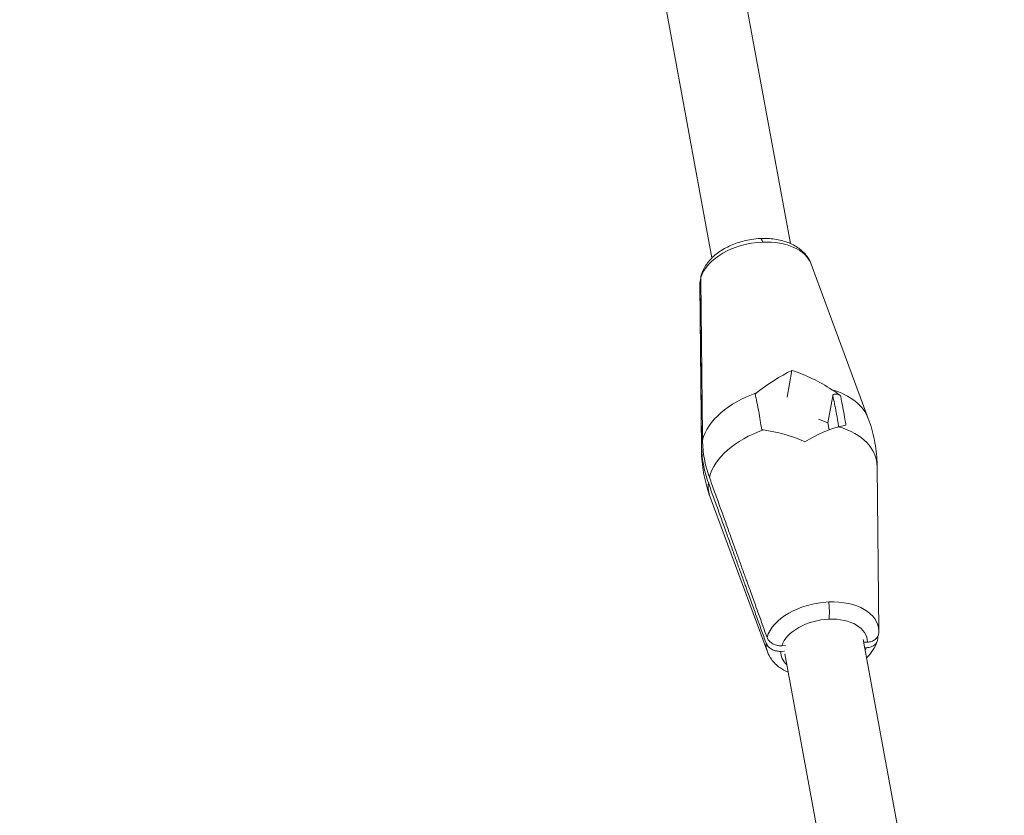
# Model space of a CAD drawing. Units: millimetres. Extents: x -8534 to 26090, y -7784 to 8770.
# Drawn here: x -2943 to -2721, y 717 to 897 of the extents above; entities that cross this region are included whole.
import ezdxf

# ---------------------------------------------------------------- set-up
doc = ezdxf.new("R2010")
doc.units = ezdxf.units.MM
doc.layers.add('BEM-SI-MIN', color=7, linetype='Continuous')
doc.layers.add('Shout.06', color=253, linetype='Continuous')
doc.styles.get("Standard").update_dxf_attribs({"font": 'arial.ttf'})
doc.dimstyles.new('Europa 1-100', dxfattribs={"dimscale": 50, "dimtxt": 3.5, "dimasz": 4, "dimexe": 2, "dimexo": 3, "dimgap": 2, "dimtad": 0, "dimlfac": 0.001, "dimzin": 0, "dimtxsty": 'Standard', "dimcen": 0, "dimadec": 0, "dimazin": 0, "dimtfac": 1, "dimtofl": 0, "dimtmove": 0, "dimatfit": 3, "dimfxl": 2, "dimfxlon": 1, "dimtolj": 1, "dimtzin": 0, "dimlwd": -1, "dimlwe": -1, "dimarcsym": 0})

# ---------------------------------------------------------------- blocks, each defined once
blk = doc.blocks.new('*D50')
at = {"layer": 'BEM-SI-MIN', "color": 0, "transparency": 16777216}
for p, q in [((-8321.93, 8767.81), (-8518.72, 8767.81)), ((-8418.72, 8567.81), (-8418.72, 1712.17)), ((-8418.72, -6116.54), (-8418.72, 739.11)), ((-8321.71, -6316.54), (-8518.72, -6316.54))]:
    blk.add_line(p, q, dxfattribs=at)
for points in [[(-8452.06, 8567.81), (-8385.39, 8567.81), (-8418.72, 8767.81)], [(-8452.06, -6116.54), (-8385.39, -6116.54), (-8418.72, -6316.54)]]:
    blk.add_solid(points, dxfattribs=at)
at = {"layer": 'Defpoints', "color": 0, "transparency": 16777216}
for p in [(264.43, 8767.81, 1590.56), (-8418.72, -6316.54), (583.37, -6316.54, 1590.56)]:
    blk.add_point(p, dxfattribs=at)
at = {"layer": 'BEM-SI-MIN', "color": 0, "transparency": 16777216, "insert": (-8418.72, 1225.64), "char_height": 175, "attachment_point": 5, "rotation": 90}
blk.add_mtext('\\A1;15,08m', dxfattribs=at)
blk = doc.blocks.new('*D51')
at = {"layer": 'BEM-SI-MIN', "color": 0, "transparency": 16777216}
for p, q in [((-7720.96, 7266.56), (-7920.7, 7266.57)), ((-7820.7, 7066.56), (-7820.89, 1712.86)), ((-7821.11, -4613.9), (-7820.92, 739.8)), ((-7721.38, -4813.91), (-7921.11, -4813.9))]:
    blk.add_line(p, q, dxfattribs=at)
for points in [[(-7854.04, 7066.57), (-7787.37, 7066.56), (-7820.7, 7266.56)], [(-7854.44, -4613.9), (-7787.77, -4613.9), (-7821.11, -4813.9)]]:
    blk.add_solid(points, dxfattribs=at)
at = {"layer": 'Defpoints', "color": 0, "transparency": 16777216}
for p in [(398.41, 7266.28, 429.56), (-7821.11, -4813.9), (398, -4814.19, 429.56)]:
    blk.add_point(p, dxfattribs=at)
at = {"layer": 'BEM-SI-MIN', "color": 0, "transparency": 16777216, "insert": (-7820.91, 1226.33), "char_height": 175, "attachment_point": 5, "rotation": 89.998}
blk.add_mtext('\\A1;12,08m', dxfattribs=at)
blk = doc.blocks.new('*D52')
at = {"layer": 'BEM-SI-MIN', "color": 0, "transparency": 16777216}
for p, q in [((9489.5, -7552.78), (9489.5, -7750.85)), ((-7213.14, -7554.3), (-7213.14, -7750.85)), ((-7013.14, -7650.85), (651.65, -7650.85)), ((9289.5, -7650.85), (1624.71, -7650.85))]:
    blk.add_line(p, q, dxfattribs=at)
for points in [[(-7013.14, -7617.51), (-7013.14, -7684.18), (-7213.14, -7650.85)], [(9289.5, -7617.51), (9289.5, -7684.18), (9489.5, -7650.85)]]:
    blk.add_solid(points, dxfattribs=at)
at = {"layer": 'Defpoints', "color": 0, "transparency": 16777216}
for p in [(9489.5, 3595.44, 1590.56), (-7213.14, 700.18, 1590.56), (-7213.14, -7650.85)]:
    blk.add_point(p, dxfattribs=at)
at = {"layer": 'BEM-SI-MIN', "color": 0, "transparency": 16777216, "insert": (1138.18, -7650.85), "char_height": 175, "attachment_point": 5}
blk.add_mtext('\\A1;16,70m', dxfattribs=at)
blk = doc.blocks.new('*D53')
at = {"layer": 'BEM-SI-MIN', "color": 0, "transparency": 16777216}
for p, q in [((-5650.7, -6826.62), (-5650.7, -7026.31)), ((6645.8, -6826.53), (6645.8, -7026.31)), ((-5450.7, -6926.31), (11.02, -6926.31)), ((6445.8, -6926.31), (984.07, -6926.31))]:
    blk.add_line(p, q, dxfattribs=at)
for points in [[(-5450.7, -6892.98), (-5450.7, -6959.65), (-5650.7, -6926.31)], [(6445.8, -6892.98), (6445.8, -6959.65), (6645.8, -6926.31)]]:
    blk.add_solid(points, dxfattribs=at)
at = {"layer": 'Defpoints', "color": 0, "transparency": 16777216}
for p in [(6645.8, 2181.77, 429.56), (-5650.7, 747.57, 429.56), (-5650.7, -6926.31)]:
    blk.add_point(p, dxfattribs=at)
at = {"layer": 'BEM-SI-MIN', "color": 0, "transparency": 16777216, "insert": (497.55, -6926.31), "char_height": 175, "attachment_point": 5}
blk.add_mtext('\\A1;12,30m', dxfattribs=at)

msp = doc.modelspace()

# ---------------------------------------------------------------- linework, layer by layer
at = {"layer": 'Shout.06', "color": 7, "linetype": 'Continuous', "lineweight": 0}
for p, q in [((-2769.24, 846.165, 429.565), (-2790.985, 964.377, 429.565)), ((-2786.942, 842.908, 429.565), (-2808.688, 961.121, 429.565)), ((-2764.543, 841.529, 429.565), (-2751.649, 806.662, 429.565)), ((-2789.682, 836.905, 429.565), (-2789.324, 799.732, 429.565)), ((-2768.917, 817.536, 429.565), (-2769.975, 811.495, 429.565)), ((-2768.917, 817.536, 429.565), (-2769.975, 811.495, 429.565)), ((-2759.686, 811.816, 429.565), (-2760.754, 805.717, 429.565)), ((-2759.686, 811.816, 429.565), (-2760.754, 805.717, 429.565)), ((-2760.754, 805.717, 429.565), (-2762.863, 806.52, 429.565)), ((-2760.754, 805.717, 429.565), (-2762.863, 806.52, 429.565)), ((-2760.457, 804.1, 429.565), (-2760.754, 805.717, 429.565)), ((-2760.457, 804.1, 429.565), (-2760.754, 805.717, 429.565)), ((-2749.292, 758.627, 429.565), (-2749.651, 795.8, 429.565)), ((-2774.432, 754.002, 429.565), (-2787.326, 788.87, 429.565)), ((-2730.861, 637.538, 429.565), (-2752.793, 756.76, 429.565)), ((-2752.678, 756.137, 429.565), (-2751.865, 756.171, 429.565)), ((-2752.678, 756.137, 429.565), (-2751.865, 756.171, 429.565)), ((-2770.553, 754.129, 429.565), (-2771.424, 754.093, 429.565)), ((-2770.553, 754.129, 429.565), (-2771.424, 754.093, 429.565)), ((-2771.203, 755.353, 429.565), (-2770.332, 755.39, 429.565)), ((-2771.203, 755.353, 429.565), (-2770.332, 755.39, 429.565)), ((-2748.564, 634.281, 429.565), (-2770.496, 753.504, 429.565)), ((-2752.086, 754.911, 429.565), (-2752.45, 754.895, 429.565)), ((-2752.086, 754.911, 429.565), (-2752.45, 754.895, 429.565))]:
    msp.add_line(p, q, dxfattribs=at)
at = {"layer": 'Shout.06', "color": 7, "linetype": 'Continuous', "lineweight": 0, "extrusion": (2.12325e-16, -3.71949e-17, -1)}
for centre, end_param in [((-2776.96, 838.389, 429.565), -0.1066846), ((-2776.96, 838.389, 429.565), -0.1066846), ((-2762.014, 757.143, 429.565), 0.1066846), ((-2762.014, 757.143, 429.565), 0.1066846)]:
    msp.add_ellipse(centre, major_axis=(12.642, 2.326), ratio=0.6154583, start_param=-1.3462549, end_param=end_param, dxfattribs=at)
at = {"layer": 'Shout.06', "color": 7, "linetype": 'Continuous', "lineweight": 0, "extrusion": (2.12771e-16, -6.28559e-17, -1)}
for centre in [(-2776.96, 838.389, 429.565), (-2776.96, 838.389, 429.565), (-2762.014, 757.143, 429.565), (-2762.014, 757.143, 429.565)]:
    msp.add_ellipse(centre, major_axis=(-12.642, -2.326), ratio=0.6154583, start_param=0.302418, end_param=1.7953377, dxfattribs=at)
at = {"layer": 'Shout.06', "color": 7, "linetype": 'Continuous', "lineweight": 0}
for centre, major_axis, ratio, start_param, end_param in [((-2776.96, 838.389, 429.565), (-12.642, -2.326), 0.6154583, -0.1466648, -0.1066846), ((-2776.96, 838.389, 429.565), (-12.642, -2.326), 0.6154583, -0.1466648, -0.1066846), ((-2766.679, 790.43, 429.565), (-16.069, -13.349), 0.4106478, -2.414459, -1.9422987), ((-2766.679, 790.43, 429.565), (-16.069, -13.349), 0.4106478, -2.414459, -1.9422987), ((-2769.575, 790.308, 429.565), (-19.403, 9.256), 0.5406175, -1.5001241, -1.0279639), ((-2769.575, 790.308, 429.565), (-19.403, 9.256), 0.5406175, -1.5001241, -1.0279639), ((-2770.258, 801.955, 429.565), (-18.945, -3.485), 0.6154583, -0.1726051, -0.1066846), ((-2770.258, 801.955, 429.565), (-18.945, -3.485), 0.6154583, -0.1726051, -0.1066846), ((-2768.717, 793.577, 429.565), (-18.945, -3.485), 0.6154583, -0.1726051, 0.1066846), ((-2768.717, 793.577, 429.565), (-18.945, -3.485), 0.6154583, -0.1726051, 0.1066846), ((-2762.014, 757.143, 429.565), (-12.642, -2.326), 0.6154583, -0.1466648, 0.1066846), ((-2762.014, 757.143, 429.565), (-12.642, -2.326), 0.6154583, -0.1466648, 0.1066846), ((-2761.644, 755.132, 429.565), (-9.718, -1.788), 0.6154583, -0.1231669, 0.4255572), ((-2761.644, 755.132, 429.565), (-9.718, -1.788), 0.6154583, -0.1231669, 0.4255572), ((-2761.644, 755.132, 429.565), (9.718, 1.788), 0.6154583, -0.4255572, -0.3259159), ((-2761.644, 755.132, 429.565), (9.718, 1.788), 0.6154583, -0.4255572, -0.3259159)]:
    msp.add_ellipse(centre, major_axis=major_axis, ratio=ratio, start_param=start_param, end_param=end_param, dxfattribs=at)
at = {"layer": 'Shout.06', "color": 7, "linetype": 'Continuous', "lineweight": 0, "extrusion": (2.32958e-16, -4.08094e-17, -1)}
msp.add_ellipse((-2772.296, 805.102, 429.565), major_axis=(16.069, 13.349), ratio=0.4106478, start_param=-1.5138318, end_param=-1.0416716, dxfattribs=at)
msp.add_ellipse((-2772.296, 805.102, 429.565), major_axis=(16.069, 13.349), ratio=0.4106478, start_param=-1.5138318, end_param=-1.0416716, dxfattribs=at)
at = {"layer": 'Shout.06', "color": 7, "linetype": 'Continuous', "lineweight": 0, "extrusion": (2.08872e-16, -3.65901e-17, -1)}
msp.add_ellipse((-2769.4, 805.224, 429.565), major_axis=(-19.403, 9.256), ratio=0.5406175, start_param=1.3425018, end_param=1.814662, dxfattribs=at)
msp.add_ellipse((-2769.4, 805.224, 429.565), major_axis=(-19.403, 9.256), ratio=0.5406175, start_param=1.3425018, end_param=1.814662, dxfattribs=at)
at = {"layer": 'Shout.06', "color": 7, "linetype": 'Continuous', "lineweight": 0, "extrusion": (2.36624e-16, -6.04366e-17, -1)}
for centre in [(-2770.258, 801.955, 429.565), (-2770.258, 801.955, 429.565), (-2768.717, 793.577, 429.565), (-2768.717, 793.577, 429.565)]:
    msp.add_ellipse(centre, major_axis=(-18.945, -3.485), ratio=0.6154583, start_param=0.2764777, end_param=1.3302735, dxfattribs=at)
at = {"layer": 'Shout.06', "color": 7, "linetype": 'Continuous', "lineweight": 0, "extrusion": (2.11223e-16, -3.74653e-17, -1)}
for centre, end_param in [((-2770.258, 801.955, 429.565), -0.1066846), ((-2770.258, 801.955, 429.565), -0.1066846), ((-2768.717, 793.577, 429.565), 0.1066846), ((-2768.717, 793.577, 429.565), 0.1066846)]:
    msp.add_ellipse(centre, major_axis=(18.945, 3.485), ratio=0.6154583, start_param=-0.8811907, end_param=end_param, dxfattribs=at)
at = {"layer": 'Shout.06', "color": 7, "linetype": 'Continuous', "lineweight": 0, "extrusion": (2.33791e-16, 6.48237e-17, -1)}
msp.add_ellipse((-2761.644, 755.132, 429.565), major_axis=(-9.718, -1.788), ratio=0.6154583, start_param=0.3259159, end_param=1.7953377, dxfattribs=at)
msp.add_ellipse((-2761.644, 755.132, 429.565), major_axis=(-9.718, -1.788), ratio=0.6154583, start_param=0.3259159, end_param=1.7953377, dxfattribs=at)
at = {"layer": 'Shout.06', "color": 7, "linetype": 'Continuous', "lineweight": 0, "extrusion": (2.30163e-16, -4.03198e-17, -1)}
msp.add_ellipse((-2761.644, 755.132, 429.565), major_axis=(9.718, 1.788), ratio=0.6154583, start_param=-1.3462549, end_param=0.1231669, dxfattribs=at)
msp.add_ellipse((-2761.644, 755.132, 429.565), major_axis=(9.718, 1.788), ratio=0.6154583, start_param=-1.3462549, end_param=0.1231669, dxfattribs=at)
at = {"layer": 'Shout.06', "color": 7, "linetype": 'Continuous', "lineweight": 0}
for points, knots in [([(-2789.381, 839.01, 429.565), (-2789.146, 839.801, 429.565), (-2788.777, 840.564, 429.565), (-2787.823, 841.995, 429.565), (-2787.225, 842.671, 429.565), (-2785.828, 843.926, 429.565), (-2785.009, 844.507, 429.565), (-2783.226, 845.52, 429.565), (-2782.246, 845.958, 429.565), (-2780.216, 846.652, 429.565), (-2779.152, 846.916, 429.565), (-2777.371, 847.198, 429.565), (-2776.651, 847.271, 429.565), (-2775.938, 847.301, 429.565)], [0, 0, 0, 0, 3.0072099, 3.0072099, 6.0870605, 6.0870605, 9.3171169, 9.3171169, 12.5860137, 12.5860137, 15.8311681, 15.8311681, 17.9965188, 17.9965188, 17.9965188, 17.9965188]), ([(-2775.938, 847.301, 429.565), (-2774.868, 847.346, 429.565), (-2773.801, 847.296, 429.565), (-2771.768, 847.005, 429.565), (-2770.787, 846.762, 429.565), (-2768.965, 846.084, 429.565), (-2768.113, 845.642, 429.565), (-2766.619, 844.573, 429.565), (-2765.964, 843.937, 429.565), (-2765.071, 842.697, 429.565), (-2764.764, 842.127, 429.565), (-2764.543, 841.529, 429.565)], [0, 0, 0, 0, 3.2468146, 3.2468146, 6.4892716, 6.4892716, 9.7575742, 9.7575742, 12.9927572, 12.9927572, 15.3353304, 15.3353304, 15.3353304, 15.3353304]), ([(-2775.541, 846.491, 429.565), (-2775.602, 846.758, 429.565), (-2775.669, 846.967, 429.565), (-2775.805, 847.237, 429.565), (-2775.873, 847.304, 429.565), (-2775.938, 847.301, 429.565)], [0, 0, 0, 0, 1.1719334, 1.1719334, 2.2871263, 2.2871263, 2.2871263, 2.2871263]), ([(-2775.541, 846.491, 429.565), (-2775.602, 846.758, 429.565), (-2775.669, 846.967, 429.565), (-2775.805, 847.237, 429.565), (-2775.873, 847.304, 429.565), (-2775.938, 847.301, 429.565)], [0, 0, 0, 0, 1.1719334, 1.1719334, 2.2871263, 2.2871263, 2.2871263, 2.2871263]), ([(-2789.675, 837.225, 429.565), (-2789.678, 837.479, 429.565), (-2789.627, 837.727, 429.565), (-2789.502, 838.011, 429.565), (-2789.478, 838.061, 429.565), (-2789.45, 838.11, 429.565)], [-4.3278601, -4.3278601, -4.3278601, -4.3278601, -3.3448213, -3.3448213, -3.1300326, -3.1300326, -3.1300326, -3.1300326]), ([(-2789.675, 837.225, 429.565), (-2789.678, 837.479, 429.565), (-2789.627, 837.727, 429.565), (-2789.502, 838.011, 429.565), (-2789.478, 838.061, 429.565), (-2789.45, 838.11, 429.565)], [-4.3278601, -4.3278601, -4.3278601, -4.3278601, -3.3448213, -3.3448213, -3.1300326, -3.1300326, -3.1300326, -3.1300326]), ([(-2775.714, 804.12, 429.565), (-2775.925, 805.568, 429.565), (-2776.151, 806.955, 429.565), (-2776.645, 809.66, 429.565), (-2776.915, 810.968, 429.565), (-2777.196, 812.176, 429.565)], [-10.4814941, -10.4814941, -10.4814941, -10.4814941, -5.4237732, -5.4237732, -0.0505511, -0.0505511, -0.0505511, -0.0505511]), ([(-2775.714, 804.12, 429.565), (-2775.925, 805.568, 429.565), (-2776.151, 806.955, 429.565), (-2776.645, 809.66, 429.565), (-2776.915, 810.968, 429.565), (-2777.196, 812.176, 429.565)], [-10.4814941, -10.4814941, -10.4814941, -10.4814941, -5.4237732, -5.4237732, -0.0505511, -0.0505511, -0.0505511, -0.0505511]), ([(-2757.936, 811.808, 429.565), (-2758.017, 811.87, 429.565), (-2758.107, 811.927, 429.565), (-2758.296, 812.026, 429.565), (-2758.396, 812.068, 429.565), (-2758.657, 812.154, 429.565), (-2758.819, 812.186, 429.565), (-2759.109, 812.198, 429.565), (-2759.239, 812.184, 429.565), (-2759.446, 812.118, 429.565), (-2759.527, 812.072, 429.565), (-2759.638, 811.956, 429.565), (-2759.673, 811.891, 429.565), (-2759.686, 811.816, 429.565)], [0, 0, 0, 0, 0.313833, 0.313833, 0.6376851, 0.6376851, 1.1534848, 1.1534848, 1.6243467, 1.6243467, 2.028838, 2.028838, 2.3828276, 2.3828276, 2.3828276, 2.3828276]), ([(-2757.936, 811.808, 429.565), (-2758.017, 811.87, 429.565), (-2758.107, 811.927, 429.565), (-2758.296, 812.026, 429.565), (-2758.396, 812.068, 429.565), (-2758.657, 812.154, 429.565), (-2758.819, 812.186, 429.565), (-2759.109, 812.198, 429.565), (-2759.239, 812.184, 429.565), (-2759.446, 812.118, 429.565), (-2759.527, 812.072, 429.565), (-2759.638, 811.956, 429.565), (-2759.673, 811.891, 429.565), (-2759.686, 811.816, 429.565)], [0, 0, 0, 0, 0.313833, 0.313833, 0.6376851, 0.6376851, 1.1534848, 1.1534848, 1.6243467, 1.6243467, 2.028838, 2.028838, 2.3828276, 2.3828276, 2.3828276, 2.3828276]), ([(-2759.686, 811.816, 429.565), (-2759.55, 811.246, 429.565), (-2759.417, 810.65, 429.565), (-2759.288, 810.031, 429.565), (-2759.154, 809.394, 429.565), (-2759.025, 808.732, 429.565), (-2758.899, 808.049, 429.565), (-2758.773, 807.366, 429.565), (-2758.651, 806.66, 429.565), (-2758.534, 805.933, 429.565), (-2758.473, 805.554, 429.565), (-2758.412, 805.169, 429.565), (-2758.353, 804.78, 429.565)], [0.0742117, 0.0742117, 0.0742117, 0.0742117, 2.6432879, 2.6432879, 2.6432879, 5.2865759, 5.2865759, 5.2865759, 7.9298638, 7.9298638, 7.9298638, 9.30874, 9.30874, 9.30874, 9.30874]), ([(-2759.686, 811.816, 429.565), (-2759.55, 811.246, 429.565), (-2759.417, 810.65, 429.565), (-2759.288, 810.031, 429.565), (-2759.154, 809.394, 429.565), (-2759.025, 808.732, 429.565), (-2758.899, 808.049, 429.565), (-2758.773, 807.366, 429.565), (-2758.651, 806.66, 429.565), (-2758.534, 805.933, 429.565), (-2758.473, 805.554, 429.565), (-2758.412, 805.169, 429.565), (-2758.353, 804.78, 429.565)], [0.0742117, 0.0742117, 0.0742117, 0.0742117, 2.6432879, 2.6432879, 2.6432879, 5.2865759, 5.2865759, 5.2865759, 7.9298638, 7.9298638, 7.9298638, 9.30874, 9.30874, 9.30874, 9.30874]), ([(-2756.708, 805.131, 429.565), (-2756.776, 805.585, 429.565), (-2756.847, 806.033, 429.565), (-2756.919, 806.474, 429.565), (-2757.04, 807.22, 429.565), (-2757.165, 807.944, 429.565), (-2757.294, 808.645, 429.565), (-2757.423, 809.345, 429.565), (-2757.556, 810.024, 429.565), (-2757.692, 810.677, 429.565), (-2757.772, 811.063, 429.565), (-2757.853, 811.44, 429.565), (-2757.936, 811.808, 429.565)], [-9.492196, -9.492196, -9.492196, -9.492196, -7.9298638, -7.9298638, -7.9298638, -5.2865759, -5.2865759, -5.2865759, -2.6432879, -2.6432879, -2.6432879, -1.080956, -1.080956, -1.080956, -1.080956]), ([(-2756.708, 805.131, 429.565), (-2756.776, 805.585, 429.565), (-2756.847, 806.033, 429.565), (-2756.919, 806.474, 429.565), (-2757.04, 807.22, 429.565), (-2757.165, 807.944, 429.565), (-2757.294, 808.645, 429.565), (-2757.423, 809.345, 429.565), (-2757.556, 810.024, 429.565), (-2757.692, 810.677, 429.565), (-2757.772, 811.063, 429.565), (-2757.853, 811.44, 429.565), (-2757.936, 811.808, 429.565)], [-9.492196, -9.492196, -9.492196, -9.492196, -7.9298638, -7.9298638, -7.9298638, -5.2865759, -5.2865759, -5.2865759, -2.6432879, -2.6432879, -2.6432879, -1.080956, -1.080956, -1.080956, -1.080956]), ([(-2751.649, 806.662, 429.565), (-2751.063, 805.077, 429.565), (-2750.6, 803.438, 429.565), (-2749.939, 800.119, 429.565), (-2749.739, 798.428, 429.565), (-2749.661, 796.427, 429.565), (-2749.654, 796.113, 429.565), (-2749.651, 795.8, 429.565)], [0, 0, 0, 0, 5.311282, 5.311282, 10.6193257, 10.6193257, 11.6035671, 11.6035671, 11.6035671, 11.6035671]), ([(-2787.749, 792.146, 429.565), (-2788.245, 793.524, 429.565), (-2788.623, 794.919, 429.565), (-2789.138, 797.721, 429.565), (-2789.275, 799.126, 429.565), (-2789.29, 800.525, 429.565)], [-10.8464248, -10.8464248, -10.8464248, -10.8464248, -5.4232111, -5.4232111, 0, 0, 0, 0]), ([(-2787.749, 792.146, 429.565), (-2788.245, 793.524, 429.565), (-2788.623, 794.919, 429.565), (-2789.138, 797.721, 429.565), (-2789.275, 799.126, 429.565), (-2789.29, 800.525, 429.565)], [-10.8464248, -10.8464248, -10.8464248, -10.8464248, -5.4232111, -5.4232111, 0, 0, 0, 0]), ([(-2789.069, 801.785, 429.565), (-2789.054, 800.387, 429.565), (-2788.917, 798.982, 429.565), (-2788.402, 796.179, 429.565), (-2788.024, 794.785, 429.565), (-2787.528, 793.407, 429.565)], [-10.8464248, -10.8464248, -10.8464248, -10.8464248, -5.4232111, -5.4232111, 0, 0, 0, 0]), ([(-2789.069, 801.785, 429.565), (-2789.054, 800.387, 429.565), (-2788.917, 798.982, 429.565), (-2788.402, 796.179, 429.565), (-2788.024, 794.785, 429.565), (-2787.528, 793.407, 429.565)], [-10.8464248, -10.8464248, -10.8464248, -10.8464248, -5.4232111, -5.4232111, 0, 0, 0, 0]), ([(-2787.326, 788.87, 429.565), (-2787.912, 790.455, 429.565), (-2788.374, 792.093, 429.565), (-2789.035, 795.413, 429.565), (-2789.235, 797.103, 429.565), (-2789.313, 799.105, 429.565), (-2789.321, 799.418, 429.565), (-2789.324, 799.732, 429.565)], [0, 0, 0, 0, 5.311282, 5.311282, 10.6193257, 10.6193257, 11.6035671, 11.6035671, 11.6035671, 11.6035671]), ([(-2760.553, 761.361, 429.565), (-2760.51, 761.607, 429.565), (-2760.478, 761.91, 429.565), (-2760.441, 762.596, 429.565), (-2760.435, 762.972, 429.565), (-2760.451, 763.687, 429.565), (-2760.468, 764.017, 429.565), (-2760.519, 764.659, 429.565), (-2760.553, 764.965, 429.565), (-2760.595, 765.246, 429.565)], [0, 0, 0, 0, 1.1719334, 1.1719334, 2.3438668, 2.3438668, 3.3307193, 3.3307193, 4.3175717, 4.3175717, 4.3175717, 4.3175717]), ([(-2760.553, 761.361, 429.565), (-2760.51, 761.607, 429.565), (-2760.478, 761.91, 429.565), (-2760.441, 762.596, 429.565), (-2760.435, 762.972, 429.565), (-2760.451, 763.687, 429.565), (-2760.468, 764.017, 429.565), (-2760.519, 764.659, 429.565), (-2760.553, 764.965, 429.565), (-2760.595, 765.246, 429.565)], [0, 0, 0, 0, 1.1719334, 1.1719334, 2.3438668, 2.3438668, 3.3307193, 3.3307193, 4.3175717, 4.3175717, 4.3175717, 4.3175717]), ([(-2751.865, 756.171, 429.565), (-2751.539, 756.185, 429.565), (-2751.223, 756.241, 429.565), (-2750.636, 756.432, 429.565), (-2750.37, 756.567, 429.565), (-2749.871, 756.932, 429.565), (-2749.657, 757.172, 429.565), (-2749.387, 757.677, 429.565), (-2749.316, 757.931, 429.565), (-2749.302, 758.193, 429.565)], [-4.3269599, -4.3269599, -4.3269599, -4.3269599, -3.3329518, -3.3329518, -2.3403132, -2.3403132, -1.1689353, -1.1689353, -0.1480955, -0.1480955, -0.1480955, -0.1480955]), ([(-2751.865, 756.171, 429.565), (-2751.539, 756.185, 429.565), (-2751.223, 756.241, 429.565), (-2750.636, 756.432, 429.565), (-2750.37, 756.567, 429.565), (-2749.871, 756.932, 429.565), (-2749.657, 757.172, 429.565), (-2749.387, 757.677, 429.565), (-2749.316, 757.931, 429.565), (-2749.302, 758.193, 429.565)], [-4.3269599, -4.3269599, -4.3269599, -4.3269599, -3.3329518, -3.3329518, -2.3403132, -2.3403132, -1.1689353, -1.1689353, -0.1480955, -0.1480955, -0.1480955, -0.1480955]), ([(-2771.424, 754.093, 429.565), (-2771.75, 754.079, 429.565), (-2772.082, 754.107, 429.565), (-2772.729, 754.246, 429.565), (-2773.04, 754.356, 429.565), (-2773.665, 754.674, 429.565), (-2773.963, 754.893, 429.565), (-2774.444, 755.4, 429.565), (-2774.623, 755.683, 429.565), (-2774.73, 755.98, 429.565)], [-4.3269599, -4.3269599, -4.3269599, -4.3269599, -3.3329518, -3.3329518, -2.3403132, -2.3403132, -1.1689353, -1.1689353, 0, 0, 0, 0]), ([(-2771.424, 754.093, 429.565), (-2771.75, 754.079, 429.565), (-2772.082, 754.107, 429.565), (-2772.729, 754.246, 429.565), (-2773.04, 754.356, 429.565), (-2773.665, 754.674, 429.565), (-2773.963, 754.893, 429.565), (-2774.444, 755.4, 429.565), (-2774.623, 755.683, 429.565), (-2774.73, 755.98, 429.565)], [-4.3269599, -4.3269599, -4.3269599, -4.3269599, -3.3329518, -3.3329518, -2.3403132, -2.3403132, -1.1689353, -1.1689353, 0, 0, 0, 0]), ([(-2774.509, 757.24, 429.565), (-2774.419, 756.991, 429.565), (-2774.278, 756.751, 429.565), (-2773.906, 756.308, 429.565), (-2773.677, 756.109, 429.565), (-2773.101, 755.738, 429.565), (-2772.745, 755.582, 429.565), (-2771.987, 755.38, 429.565), (-2771.591, 755.337, 429.565), (-2771.203, 755.353, 429.565)], [-4.3278601, -4.3278601, -4.3278601, -4.3278601, -3.3448213, -3.3448213, -2.3609705, -2.3609705, -1.1831975, -1.1831975, 0, 0, 0, 0]), ([(-2774.509, 757.24, 429.565), (-2774.419, 756.991, 429.565), (-2774.278, 756.751, 429.565), (-2773.906, 756.308, 429.565), (-2773.677, 756.109, 429.565), (-2773.101, 755.738, 429.565), (-2772.745, 755.582, 429.565), (-2771.987, 755.38, 429.565), (-2771.591, 755.337, 429.565), (-2771.203, 755.353, 429.565)], [-4.3278601, -4.3278601, -4.3278601, -4.3278601, -3.3448213, -3.3448213, -2.3609705, -2.3609705, -1.1831975, -1.1831975, 0, 0, 0, 0]), ([(-2749.52, 757.046, 429.565), (-2749.518, 756.793, 429.565), (-2749.568, 756.544, 429.565), (-2749.773, 756.078, 429.565), (-2749.926, 755.862, 429.565), (-2750.357, 755.448, 429.565), (-2750.651, 755.265, 429.565), (-2751.324, 755.003, 429.565), (-2751.698, 754.927, 429.565), (-2752.086, 754.911, 429.565)], [-4.3278601, -4.3278601, -4.3278601, -4.3278601, -3.3448213, -3.3448213, -2.3609705, -2.3609705, -1.1831975, -1.1831975, 0, 0, 0, 0]), ([(-2749.52, 757.046, 429.565), (-2749.518, 756.793, 429.565), (-2749.568, 756.544, 429.565), (-2749.773, 756.078, 429.565), (-2749.926, 755.862, 429.565), (-2750.357, 755.448, 429.565), (-2750.651, 755.265, 429.565), (-2751.324, 755.003, 429.565), (-2751.698, 754.927, 429.565), (-2752.086, 754.911, 429.565)], [-4.3278601, -4.3278601, -4.3278601, -4.3278601, -3.3448213, -3.3448213, -2.3609705, -2.3609705, -1.1831975, -1.1831975, 0, 0, 0, 0]), ([(-2749.593, 756.522, 429.565), (-2749.828, 755.731, 429.565), (-2750.197, 754.968, 429.565), (-2751.055, 753.682, 429.565), (-2751.515, 753.133, 429.565), (-2752.032, 752.624, 429.565)], [0, 0, 0, 0, 3.0072099, 3.0072099, 5.4703973, 5.4703973, 5.4703973, 5.4703973]), ([(-2769.735, 749.367, 429.565), (-2770.408, 749.663, 429.565), (-2771.04, 750.017, 429.565), (-2772.355, 750.959, 429.565), (-2773.011, 751.595, 429.565), (-2773.904, 752.835, 429.565), (-2774.211, 753.405, 429.565), (-2774.432, 754.002, 429.565)], [7.2650226, 7.2650226, 7.2650226, 7.2650226, 9.7575742, 9.7575742, 12.9927572, 12.9927572, 15.3353304, 15.3353304, 15.3353304, 15.3353304])]:
    msp.add_open_spline(points, degree=3, knots=knots, dxfattribs=at)
for points in [[(-2789.381, 839.01, 429.565), (-2789.431, 838.84, 429.565), (-2789.456, 838.664, 429.565), (-2789.454, 838.486, 429.565)], [(-2789.381, 839.01, 429.565), (-2789.431, 838.84, 429.565), (-2789.456, 838.664, 429.565), (-2789.454, 838.486, 429.565)], [(-2789.682, 836.905, 429.565), (-2789.684, 837.05, 429.565), (-2789.68, 837.194, 429.565), (-2789.673, 837.339, 429.565)], [(-2777.196, 812.176, 429.565), (-2777.083, 812.268, 429.565), (-2776.968, 812.359, 429.565), (-2776.854, 812.449, 429.565)], [(-2777.196, 812.176, 429.565), (-2777.083, 812.268, 429.565), (-2776.968, 812.359, 429.565), (-2776.854, 812.449, 429.565)], [(-2759.859, 813.168, 429.565), (-2759.736, 813.088, 429.565), (-2759.613, 813.006, 429.565), (-2759.492, 812.924, 429.565)], [(-2759.859, 813.168, 429.565), (-2759.736, 813.088, 429.565), (-2759.613, 813.006, 429.565), (-2759.492, 812.924, 429.565)], [(-2757.936, 811.808, 429.565), (-2758.439, 812.193, 429.565), (-2758.958, 812.566, 429.565), (-2759.492, 812.924, 429.565)], [(-2757.936, 811.808, 429.565), (-2758.439, 812.193, 429.565), (-2758.958, 812.566, 429.565), (-2759.492, 812.924, 429.565)], [(-2758.01, 804.869, 429.565), (-2758.112, 804.843, 429.565), (-2758.215, 804.817, 429.565), (-2758.318, 804.789, 429.565)], [(-2758.01, 804.869, 429.565), (-2758.112, 804.843, 429.565), (-2758.215, 804.817, 429.565), (-2758.318, 804.789, 429.565)], [(-2758.01, 804.869, 429.565), (-2757.563, 804.979, 429.565), (-2757.128, 805.067, 429.565), (-2756.708, 805.131, 429.565)], [(-2758.01, 804.869, 429.565), (-2757.563, 804.979, 429.565), (-2757.128, 805.067, 429.565), (-2756.708, 805.131, 429.565)], [(-2775.313, 804.071, 429.565), (-2775.447, 804.088, 429.565), (-2775.581, 804.105, 429.565), (-2775.714, 804.12, 429.565)], [(-2775.313, 804.071, 429.565), (-2775.447, 804.088, 429.565), (-2775.581, 804.105, 429.565), (-2775.714, 804.12, 429.565)], [(-2749.292, 758.627, 429.565), (-2749.291, 758.482, 429.565), (-2749.294, 758.337, 429.565), (-2749.302, 758.193, 429.565)]]:
    msp.add_open_spline(points, degree=3, dxfattribs=at)
for points, weights in [([(-2789.454, 838.486, 429.565), (-2789.303, 823.812, 429.565), (-2789.069, 801.785, 429.565)], [1, 1.02061290262, 1]), ([(-2789.454, 838.486, 429.565), (-2789.303, 823.812, 429.565), (-2789.069, 801.785, 429.565)], [1, 1.02061290262, 1]), ([(-2789.29, 800.525, 429.565), (-2789.524, 822.552, 429.565), (-2789.675, 837.225, 429.565)], [1, 1.02061290199, 1]), ([(-2789.29, 800.525, 429.565), (-2789.524, 822.552, 429.565), (-2789.675, 837.225, 429.565)], [1, 1.02061290199, 1]), ([(-2787.528, 793.407, 429.565), (-2779.717, 771.7, 429.565), (-2774.509, 757.24, 429.565)], [1, 1.02061290037, 1]), ([(-2787.528, 793.407, 429.565), (-2779.717, 771.7, 429.565), (-2774.509, 757.24, 429.565)], [1, 1.02061290037, 1]), ([(-2774.73, 755.98, 429.565), (-2779.937, 770.439, 429.565), (-2787.749, 792.146, 429.565)], [1, 1.02061290303, 1]), ([(-2774.73, 755.98, 429.565), (-2779.937, 770.439, 429.565), (-2787.749, 792.146, 429.565)], [1, 1.02061290303, 1]), ([(-2749.524, 757.422, 429.565), (-2749.522, 757.233, 429.565), (-2749.52, 757.046, 429.565)], [1.00050931857, 1.00025788566, 1]), ([(-2749.524, 757.422, 429.565), (-2749.522, 757.233, 429.565), (-2749.52, 757.046, 429.565)], [1.00050931857, 1.00025788566, 1])]:
    msp.add_rational_spline(points, weights, degree=2, dxfattribs=at)

# ---------------------------------------------------------------- dimensions: what is measured, and where the dimension line sits
at = {"layer": 'BEM-SI-MIN', "color": 7}
dim = msp.add_linear_dim(base=(-8418.724, -6316.535), p1=(264.426, 8767.811, 1590.559), p2=(583.366, -6316.535, 1590.559), angle=90, dimstyle='Europa 1-100', override={"dimpost": 'm'}, dxfattribs=at)
dim.commit()
dim.dimension.update_dxf_attribs({"geometry": '*D50', "text_midpoint": (-8418.724, 1225.638)})
dim = msp.add_aligned_dim(p1=(398.414, 7266.281, 429.565), p2=(397.997, -4814.187, 429.565), distance=-8219.111, dimstyle='Europa 1-100', override={"dimpost": 'm'}, dxfattribs=at)
dim.commit()
dim.dimension.update_dxf_attribs({"geometry": '*D51', "text_midpoint": (-7820.905, 1226.33)})
for base, p1, p2, picture, middle in [((-7213.141, -7650.848), (9489.501, 3595.44, 1590.559), (-7213.141, 700.184, 1590.559), '*D52', (1138.18, -7650.848)), ((-5650.703, -6926.312), (6645.797, 2181.769, 429.565), (-5650.703, 747.571, 429.565), '*D53', (497.547, -6926.312))]:
    dim = msp.add_linear_dim(base=base, p1=p1, p2=p2, dimstyle='Europa 1-100', override={"dimpost": 'm'}, dxfattribs=at)
    dim.commit()
    dim.dimension.update_dxf_attribs({"geometry": picture, "text_midpoint": middle})

doc.saveas('drawing.dxf')
